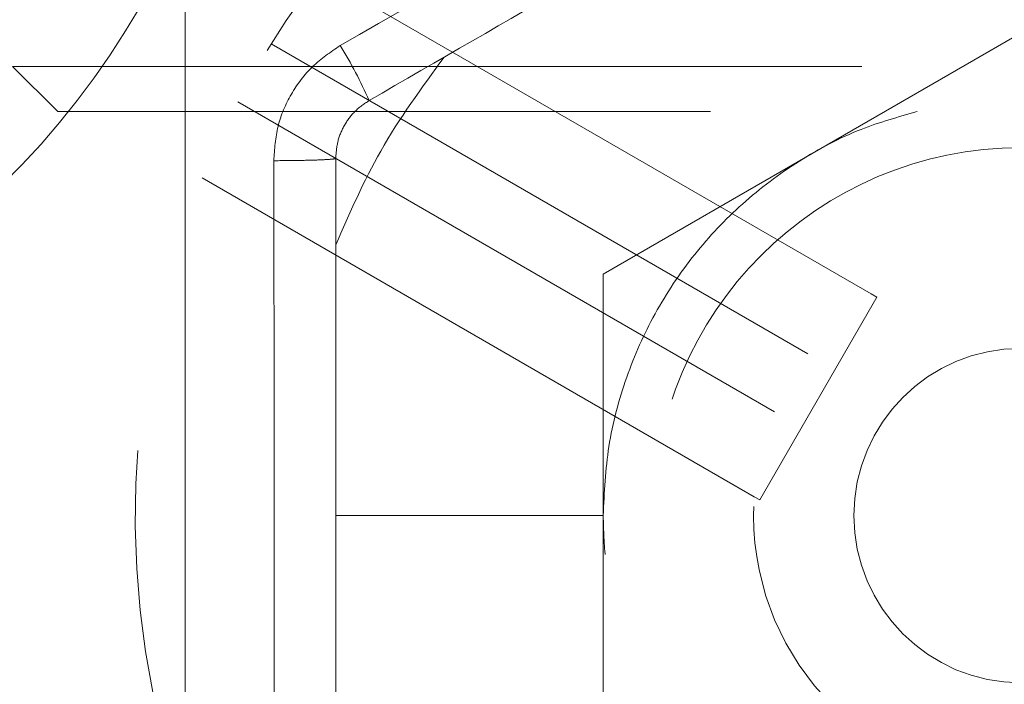
# Model space of a CAD drawing. Units: millimetres. Extents: x 80 to 8320, y 80 to 5860.
# Drawn here: x 4539 to 4568, y 2129 to 2149 of the extents above; entities that cross this region are included whole.
import ezdxf

# ---------------------------------------------------------------- set-up
doc = ezdxf.new("R2010")
doc.units = ezdxf.units.MM
doc.header["$LTSCALE"] = 20
doc.linetypes.add('SLD-Dashed', pattern=[1.905, 1.27, -0.635])

msp = doc.modelspace()

# ---------------------------------------------------------------- linework, layer by layer
at = {"color": 7, "linetype": 'SLD-Dashed', "lineweight": 18}
for p, q in [((4544.076, 2181.508), (4544.076, 2145.928)), ((4547.462, 2150.013), (4563.981, 2140.476)), ((4543.461, 2149.848), (4543.461, 2117.848)), ((4568.461, 2148.281), (4555.961, 2141.065)), ((4546.028, 2147.954), (4562.087, 2138.682)), ((4538.296, 2147.278), (4573.515, 2147.278)), ((4538.296, 2147.278), (4539.646, 2145.928)), ((4561.087, 2136.95), (4545.028, 2146.222)), ((4597.276, 2145.928), (4539.646, 2145.928)), ((4560.481, 2134.413), (4543.962, 2143.951)), ((4547.961, 2141.94), (4547.961, 2133.848)), ((4555.961, 2141.065), (4555.961, 2126.631)), ((4563.981, 2140.476), (4564.149, 2140.379)), ((4560.649, 2134.317), (4564.149, 2140.379)), ((4560.481, 2134.413), (4560.649, 2134.317)), ((4547.961, 2133.848), (4547.961, 2125.755))]:
    msp.add_line(p, q, dxfattribs=at)
for radius in [11, 8, 5]:
    msp.add_circle((4568.461, 2133.848), radius, dxfattribs=at)
for centre, radius, start, end in [((4568.461, 2133.848), 37.5, 92.3037, 159.5558), ((4520.458, 2161.562), 25, 298.6936, 1.3064), ((4568.461, 2133.848), 26.5, 93.4212, 262.4571), ((4536.853, 2140.903), 13.24, 23.8677, 31.9112)]:
    msp.add_arc(centre, radius, start, end, dxfattribs=at)
for points in [[(4566.474, 2158.515), (4563.414, 2156.739), (4557.295, 2153.188), (4551.16, 2149.664), (4548.092, 2147.902)], [(4546.105, 2144.46), (4546.113, 2140.923), (4546.128, 2133.848), (4546.113, 2126.773), (4546.105, 2123.235)]]:
    msp.add_open_spline(points, degree=3, dxfattribs=at)
for points, knots in [([(4567.461, 2156.942), (4565.401, 2155.752), (4561.295, 2153.382), (4555.126, 2149.82), (4551.021, 2147.45), (4548.961, 2146.261)], [0, 0, 0, 0, 0.334137, 0.665885, 1, 1, 1, 1]), ([(4546.105, 2144.46), (4546.13, 2144.806), (4546.181, 2145.5), (4546.599, 2146.468), (4547.228, 2147.315), (4547.805, 2147.707), (4548.092, 2147.902)], [0, 0, 0, 0, 0.24929, 0.499684, 0.750092, 1, 1, 1, 1]), ([(4551.203, 2147.555), (4550.533, 2146.641), (4549.247, 2144.886), (4548.377, 2142.894), (4547.961, 2141.94)], [0, 0, 0, 0, 0.521347, 1, 1, 1, 1]), ([(4548.961, 2146.261), (4548.815, 2146.161), (4548.526, 2145.964), (4548.212, 2145.538), (4548.001, 2145.053), (4547.974, 2144.704), (4547.961, 2144.529)], [0, 0, 0, 0, 0.252076, 0.500317, 0.748238, 1, 1, 1, 1]), ([(4555.961, 2133.848), (4555.994, 2134.54), (4556.062, 2135.946), (4556.607, 2137.986), (4557.47, 2139.927), (4558.642, 2141.677), (4560.102, 2143.223), (4561.788, 2144.481), (4563.557, 2145.423), (4564.789, 2145.769), (4565.354, 2145.928)], [0, 0, 0, 0, 0.126065, 0.255785, 0.381849, 0.51157, 0.637634, 0.767355, 0.893419, 1, 1, 1, 1]), ([(4547.961, 2144.529), (4547.936, 2144.52), (4547.883, 2144.503), (4547.459, 2144.481), (4546.838, 2144.465), (4546.344, 2144.462), (4546.105, 2144.46)], [0, 0, 0, 0, 0.241017, 0.5, 0.758983, 1, 1, 1, 1]), ([(4547.961, 2144.529), (4547.961, 2142.15), (4547.961, 2137.409), (4547.961, 2130.286), (4547.961, 2125.545), (4547.961, 2123.167)], [0, 0, 0, 0, 0.334137, 0.665885, 1, 1, 1, 1]), ([(4547.961, 2133.848), (4548.972, 2133.848), (4551.02, 2133.848), (4553.403, 2133.848), (4555.09, 2133.848), (4555.675, 2133.848), (4555.961, 2133.848)], [0, 0, 0, 0, 0.27967, 0.56671, 0.788561, 1, 1, 1, 1]), ([(4580.961, 2133.848), (4580.928, 2133.155), (4580.86, 2131.749), (4580.315, 2129.709), (4579.453, 2127.769), (4578.281, 2126.018), (4576.82, 2124.474), (4575.135, 2123.209), (4573.246, 2122.235), (4571.238, 2121.599), (4569.132, 2121.306), (4567.027, 2121.37), (4564.943, 2121.791), (4562.978, 2122.549), (4561.151, 2123.635), (4559.547, 2125.001), (4558.183, 2126.631), (4557.12, 2128.45), (4556.376, 2130.44), (4556.011, 2132.258), (4555.975, 2133.409), (4555.961, 2133.848)], [0, 0, 0, 0, 0.052925, 0.107385, 0.160311, 0.214771, 0.267696, 0.322156, 0.375081, 0.429541, 0.482466, 0.536926, 0.589852, 0.644312, 0.697237, 0.751697, 0.804622, 0.859082, 0.912008, 0.966468, 1, 1, 1, 1])]:
    msp.add_open_spline(points, degree=3, knots=knots, dxfattribs=at)

doc.saveas('drawing.dxf')
